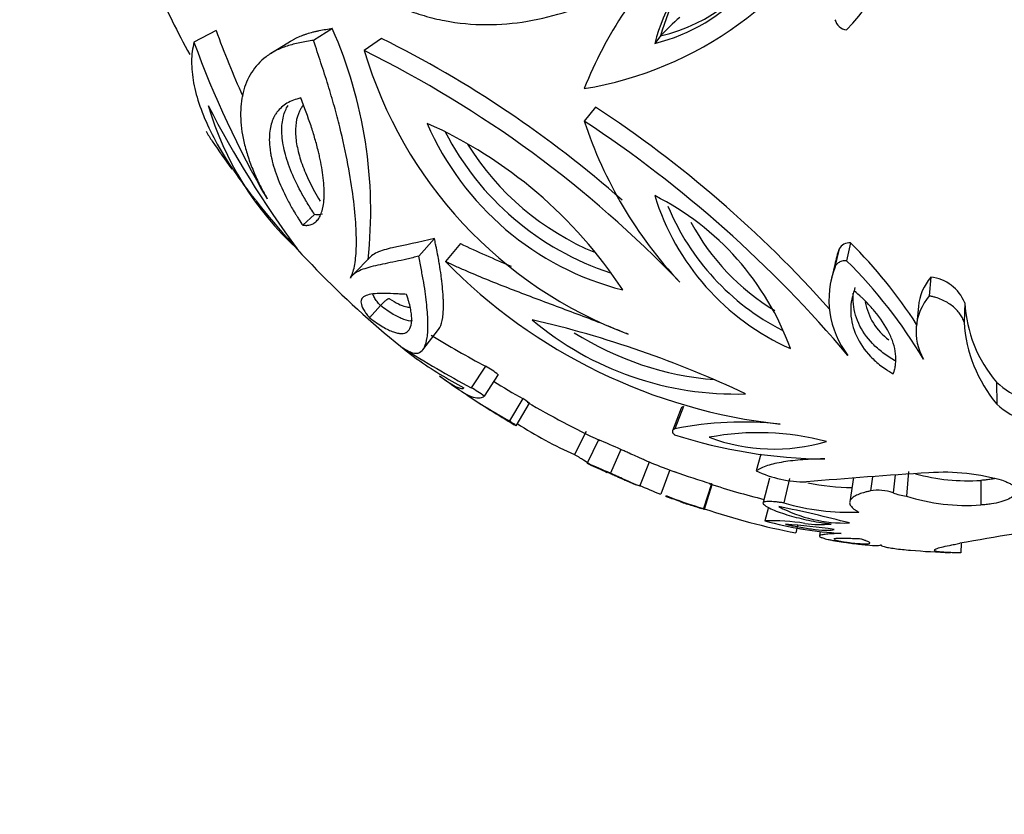
# Model space of a CAD drawing. Units: millimetres. Extents: x 0 to 1378, y 0 to 1364.
# Drawn here: x 326 to 356, y 160 to 185 of the extents above; entities that cross this region are included whole.
import ezdxf
from ezdxf import colors
from ezdxf.entities.mleader import LeaderData, LeaderLine
from ezdxf.math import Vec2, Vec3

# ---------------------------------------------------------------- set-up
doc = ezdxf.new("R2010")
doc.units = ezdxf.units.MM
doc.layers.add('DV6_Défaut', color=7, linetype='Continuous')
doc.layers.add('Défaut', color=7, linetype='Continuous')

# ---------------------------------------------------------------- blocks, each defined once
blk = doc.blocks.new('_DOT')
at = {"color": 0}
blk.add_line((0, 0), (-1, 0), dxfattribs=at)
at = {"color": 0, "const_width": 0.333}
blk.add_lwpolyline([(-0.1665, 0, 1), (0.1665, 0, 1)], format="xyb", close=True, dxfattribs=at)
blk = doc.blocks.new('SE5')
at = {"layer": 'DV6_Défaut', "color": 7, "linetype": 'Continuous'}
for p, q in [((332.216, 184.488), (331.537, 184.125)), ((335.794, 184.541), (335.217, 184.18)), ((337.311, 184.235), (336.778, 183.865)), ((345.888, 184.316), (345.71, 184.087)), ((334.502, 184.142), (333.889, 183.769)), ((343.888, 182.128), (343.543, 181.698)), ((335.249, 178.819), (334.882, 178.493)), ((338.936, 178.086), (338.45, 177.54)), ((339.735, 177.925), (339.271, 177.374)), ((351.73, 177.948), (351.609, 177.399)), ((336.98, 177.533), (336.438, 176.971)), ((351.387, 177.763), (351.256, 177.208)), ((351.248, 177.284), (351.113, 176.716)), ((354.203, 176.895), (354.153, 176.315)), ((351.866, 176.577), (351.846, 176.475)), ((337.273, 176.017), (336.941, 175.641)), ((353.82, 175.989), (353.759, 175.383)), ((355.249, 176.106), (355.229, 175.504)), ((338.581, 174.661), (339.064, 175.287)), ((340.508, 174.151), (340.067, 173.492)), ((340.899, 173.894), (340.469, 173.228)), ((356.227, 173.66), (356.234, 172.988)), ((341.656, 173.156), (341.247, 172.469)), ((341.452, 172.322), (341.855, 173.012)), ((346.527, 172.861), (346.257, 172.166)), ((346.6, 172.919), (346.333, 172.226)), ((343.598, 172.148), (343.244, 171.433)), ((343.978, 171.892), (343.635, 171.169)), ((344.668, 171.592), (344.346, 170.861)), ((348.974, 171.444), (348.836, 170.935)), ((345.256, 170.465), (345.554, 171.208)), ((346.173, 170.963), (345.894, 170.213)), ((353.521, 170.909), (353.451, 170.159)), ((347.453, 170.538), (347.21, 169.776)), ((349.237, 170.713), (349.045, 169.957)), ((349.859, 170.703), (349.684, 169.946)), ((351.827, 170.734), (351.709, 169.978)), ((352.406, 170.755), (352.347, 170.316)), ((353.102, 170.807), (353.043, 170.257)), ((355.747, 170.642), (355.741, 169.884)), ((347.239, 169.752), (347.481, 170.514)), ((349.196, 169.778), (349.101, 169.394)), ((350.104, 169.266), (350.054, 169.026)), ((350.803, 169.067), (350.778, 168.931)), ((355.136, 168.71), (355.127, 168.412))]:
    blk.add_line(p, q, dxfattribs=at)
for centre, radius, start, end in [((352.478, 182.211), 7.024, 111.685, 164.5043), ((344.42, 189.443), 5.509, 283.5447, 352.6446), ((341.717, 193.753), 11.208, 279.3785, 332.4316), ((343.127, 192.379), 11.576, 317.1195, 339.6095), ((355.462, 177.967), 12.822, 134.4707, 158.3604), ((344.633, 189.567), 5.4, 283.4492, 332.5054), ((352.618, 182.4), 6.997, 139.8542, 164.1149), ((355.965, 197.193), 28, 203.9104, 208.7074), ((352.258, 178.322), 8.747, 131.3546, 136.7413), ((351.674, 184.93), 0.434, 195.3461, 261.385), ((359.956, 194.577), 29.518, 199.9869, 204.2225), ((323.106, 178.938), 13.869, 353.754, 23.8277), ((322.199, 153.772), 34.005, 48.5556, 63.616), ((360.375, 194.645), 30.697, 200.042, 209.9782), ((321.331, 152.663), 34.816, 43.7541, 63.6622), ((349.613, 187.664), 13.386, 196.4884, 249.3623), ((359.816, 196.389), 31.258, 207.0407, 216.5711), ((341.212, 184.851), 9.616, 196.1392, 227.4726), ((323.839, 151.651), 36.481, 41.6802, 56.6615), ((346.925, 185.176), 8.948, 203.3797, 255.7757), ((332.959, 168.779), 14.076, 33.2803, 65.8751), ((322.533, 149.913), 38.101, 40.1592, 56.5344), ((356.182, 185.835), 13.299, 198.1259, 223.1461), ((335.56, 183.489), 4.216, 210.005, 214.8514), ((347.096, 185.401), 8.811, 207.2391, 251.8226), ((352.623, 194.763), 24.665, 213.6928, 216.1342), ((347.124, 185.449), 8.447, 211.8937, 247.4531), ((341.904, 171.822), 8.481, 19.818, 63.3385), ((352.971, 181.64), 7.598, 197.1346, 246.022), ((355.965, 197.193), 28.8, 218.531, 232.4406), ((353.076, 181.958), 7.531, 202.4499, 242.7383), ((353.048, 181.905), 7.054, 208.1022, 238.8872), ((361.365, 224.332), 51.201, 245.0105, 246.9208), ((351.694, 177.606), 0.345, 83.8905, 152.8844), ((341.676, 167.711), 14.349, 32.5843, 45.5144), ((353.93, 176.781), 2.726, 158.8859, 169.3062), ((351.422, 189.289), 17.017, 224.4368, 263.7349), ((353.884, 176.199), 2.814, 159.0072, 217.5334), ((341.106, 166.743), 14.962, 30.6533, 45.4123), ((355.458, 175.829), 1.646, 139.6604, 174.459), ((354.058, 175.615), 1.288, 22.4251, 83.5561), ((355.447, 175.218), 1.697, 139.7389, 209.9545), ((354.059, 176.483), 1.907, 190.6382, 232.9844), ((359.386, 176.341), 4.144, 183.2515, 220.3156), ((334.55, 143.718), 32.711, 64.7472, 76.9475), ((348.194, 183.002), 9.704, 229.8565, 271.8382), ((359.541, 175.768), 4.32, 183.5075, 220.0596), ((354.81, 201.001), 30.422, 238.3158, 241.9578), ((348.296, 183.153), 9.439, 237.578, 265.5034), ((353.882, 199.576), 29.517, 237.372, 242.0916), ((345.701, 184.654), 12.608, 234.5913, 242.2865), ((355.965, 197.193), 28.8, 234.1234, 235.6193), ((339.01, 171.445), 3.092, 52.3506, 61.0282), ((349.334, 187.119), 15.935, 237.4182, 241.1935), ((357.886, 175.446), 2.438, 227.1069, 274.2778), ((348.795, 186.284), 15.743, 235.5016, 241.3486), ((355.965, 197.193), 28.8, 236.1355, 239.5967), ((338.607, 170.833), 3.034, 52.1404, 61.2383), ((355.965, 197.193), 28, 239.5906, 244.7423), ((357.938, 174.818), 2.501, 227.0425, 274.3422), ((348.293, 182.826), 12.462, 236.8524, 246.0981), ((348.416, 162.063), 10.374, 83.6385, 101.582), ((351.057, 186.735), 15.435, 252.1265, 269.579), ((348.907, 163.938), 8.17, 75.2079, 100.7009), ((335.1, 150.471), 23.188, 65.628, 67.4882), ((349.383, 177.251), 5.648, 249.342, 286.5668), ((334.217, 148.475), 24.57, 65.6553, 67.461), ((355.965, 197.193), 28.8, 244.7474, 245.9729), ((355.965, 197.193), 28, 247.9458, 249.4531), ((345.352, 173.593), 2.922, 246.7268, 246.8689), ((355.965, 197.193), 28, 249.4531, 249.9075), ((352.725, 188.553), 18.771, 250.0283, 253.6879), ((350.358, 174.14), 3.548, 244.5972, 270.2687), ((362.238, 37.17), 133.948, 93.46382, 95.08097), ((355.334, 176.613), 5.985, 254.4753, 273.9516), ((354.612, 164.437), 6.453, 73.4782, 94.1557), ((355.965, 197.193), 28.8, 247.1575, 247.9471), ((355.965, 197.193), 28, 252.1833, 255.748), ((351.825, 177.469), 7.047, 258.4888, 269.68), ((356.6, 196.664), 28.535, 246.5022, 247.9625), ((352.58, 168.94), 1.396, 70.6585, 99.6353), ((353.65, 171.876), 1.729, 249.4491, 263.3994), ((352.797, 188.803), 19.83, 250.0626, 253.6336), ((352.837, 186.808), 17.96, 247.8255, 250.5998), ((355.965, 197.193), 28.8, 249.8935, 250.8253), ((347.881, 173.772), 4.031, 249.9578, 255.4559), ((351.701, 176.86), 7.202, 253.7365, 272.3303), ((355.317, 176.03), 6.161, 252.3683, 273.943), ((355.965, 197.193), 28.8, 251.5489, 252.196), ((354.069, 189.997), 21.352, 251.3337, 259.1608), ((342.539, 134.73), 35.792, 75.1721, 78.7386), ((351.572, 173.719), 4.391, 242.2622, 271.6485), ((349.352, 163.593), 5.806, 80.2976, 92.4802), ((352.188, 180.904), 11.917, 254.9853, 266.4348), ((350.803, 172.49), 3.209, 261.5339, 275.9969), ((348.607, 151.641), 17.685, 81.4693, 86.3375), ((351.341, 179.342), 10.252, 263.0207, 264.163), ((397.346, -70.114), 242.526, 99.23878, 100.0318), ((355.965, 197.193), 28.8, 265.2548, 267.6856)]:
    blk.add_arc(centre, radius, start, end, dxfattribs=at)
for points, knots in [([(336.778, 185.759), (336.976, 185.65), (337.372, 185.431), (337.987, 185.149), (338.613, 184.929), (339.459, 184.724), (340.527, 184.625), (341.8, 184.735), (343.05, 185.049), (344.059, 185.469), (344.836, 185.895), (345.407, 186.255), (345.862, 186.596), (346.215, 186.89), (346.391, 187.041), (346.479, 187.117)], [0, 0, 0, 0, 0.062509, 0.125013, 0.187528, 0.250046, 0.374997, 0.499971, 0.624954, 0.749937, 0.812454, 0.87499, 0.937476, 0.968731, 1, 1, 1, 1]), ([(335.794, 184.541), (335.667, 184.52), (335.528, 184.498), (335.363, 184.465), (335.351, 184.462), (335.32, 184.456), (335.305, 184.453), (335.259, 184.442), (335.227, 184.435), (335.132, 184.411), (335.067, 184.393), (334.984, 184.366), (334.973, 184.363), (334.946, 184.354), (334.932, 184.349), (334.89, 184.334), (334.862, 184.323), (334.778, 184.289), (334.721, 184.263), (334.649, 184.227), (334.64, 184.222), (334.616, 184.209), (334.604, 184.202), (334.568, 184.182), (334.544, 184.168), (334.513, 184.149), (334.508, 184.145), (334.502, 184.142)], [0, 0, 0, 0, 0.2808443, 0.2808443, 0.3159498, 0.3159498, 0.3510553, 0.3510553, 0.4212664, 0.4212664, 0.5616885, 0.5616885, 0.596794, 0.596794, 0.6318996, 0.6318996, 0.7021106, 0.7021106, 0.8425328, 0.8425328, 0.8776383, 0.8776383, 0.9127438, 0.9127438, 0.9829549, 0.9829549, 1, 1, 1, 1]), ([(335.217, 184.18), (335.074, 184.156), (334.786, 184.109), (334.394, 184.013), (334.047, 183.871), (333.65, 183.622), (333.276, 183.208), (333.019, 182.586), (332.944, 181.869), (333.027, 181.207), (333.18, 180.647), (333.336, 180.215), (333.504, 179.84), (333.66, 179.534), (333.744, 179.382), (333.785, 179.306)], [0, 0, 0, 0, 0.062509, 0.125013, 0.187528, 0.250046, 0.374997, 0.499971, 0.624954, 0.749937, 0.812454, 0.87499, 0.937476, 0.968731, 1, 1, 1, 1]), ([(336.349, 176.865), (336.36, 176.89), (336.383, 176.941), (336.431, 177.052), (336.479, 177.221), (336.513, 177.472), (336.54, 177.861), (336.531, 178.452), (336.449, 179.319), (336.29, 180.337), (336.081, 181.306), (335.861, 182.143), (335.667, 182.801), (335.446, 183.481), (335.293, 183.947), (335.217, 184.18)], [0, 0, 0, 0, 0.031269, 0.062524, 0.12501, 0.187546, 0.250063, 0.375046, 0.500029, 0.625003, 0.749954, 0.812472, 0.874987, 0.937491, 1, 1, 1, 1]), ([(331.537, 184.125), (331.518, 184.029), (331.48, 183.837), (331.458, 183.536), (331.474, 183.211), (331.537, 182.76), (331.699, 182.161), (332.131, 181.138), (332.74, 180.154), (333.304, 179.419), (333.427, 179.264)], [0, 0, 0, 0, 0.076661, 0.153272, 0.22993, 0.306584, 0.459802, 0.613023, 0.919, 1, 1, 1, 1]), ([(334.825, 182.411), (334.659, 182.361), (334.526, 182.32), (334.335, 182.206), (334.282, 182.167), (334.181, 182.077), (334.134, 182.026), (334.069, 181.939), (334.049, 181.908), (334.01, 181.843), (333.999, 181.819), (333.958, 181.735), (333.935, 181.673), (333.876, 181.469), (333.854, 181.31), (333.856, 181.028), (333.863, 180.927), (333.885, 180.763), (333.892, 180.719), (333.909, 180.627), (333.919, 180.579), (333.973, 180.338), (334.038, 180.129), (334.216, 179.674), (334.33, 179.431), (334.51, 179.095), (334.57, 178.99), (334.658, 178.845), (334.668, 178.828), (334.689, 178.795), (334.692, 178.791), (334.713, 178.756), (334.733, 178.725), (334.808, 178.605), (334.855, 178.534), (334.882, 178.493)], [0, 0, 0, 0, 0.125, 0.125, 0.1875, 0.1875, 0.25, 0.25, 0.28125, 0.28125, 0.3125, 0.3125, 0.375, 0.375, 0.5, 0.5, 0.5625, 0.5625, 0.59375, 0.59375, 0.625, 0.625, 0.75, 0.75, 0.875, 0.875, 0.9375, 0.9375, 0.945312, 0.945312, 0.953125, 0.953125, 0.96875, 0.96875, 1, 1, 1, 1]), ([(334.882, 178.493), (334.897, 178.492), (334.925, 178.489), (334.976, 178.488), (334.991, 178.488), (335.009, 178.488), (335.015, 178.488), (335.026, 178.489), (335.028, 178.489), (335.085, 178.492), (335.132, 178.504), (335.209, 178.538), (335.247, 178.563), (335.318, 178.626), (335.347, 178.66), (335.404, 178.747), (335.429, 178.796), (335.46, 178.877), (335.469, 178.905), (335.487, 178.964), (335.494, 178.992), (335.516, 179.096), (335.527, 179.168), (335.538, 179.283), (335.54, 179.321), (335.543, 179.381), (335.543, 179.401), (335.544, 179.441), (335.545, 179.457), (335.545, 179.682), (335.526, 179.895), (335.479, 180.217), (335.46, 180.325), (335.428, 180.486), (335.416, 180.54), (335.398, 180.62), (335.392, 180.647), (335.38, 180.701), (335.375, 180.72), (335.334, 180.887), (335.298, 181.021), (335.24, 181.219), (335.22, 181.285), (335.18, 181.416), (335.161, 181.475), (335.044, 181.831), (334.939, 182.103), (334.825, 182.411)], [0, 0, 0, 0, 0.03125, 0.03125, 0.046875, 0.046875, 0.054688, 0.054688, 0.0625, 0.0625, 0.125, 0.125, 0.1875, 0.1875, 0.25, 0.25, 0.3125, 0.3125, 0.34375, 0.34375, 0.375, 0.375, 0.4375, 0.4375, 0.46875, 0.46875, 0.484375, 0.484375, 0.5, 0.5, 0.625, 0.625, 0.6875, 0.6875, 0.71875, 0.71875, 0.734375, 0.734375, 0.75, 0.75, 0.8125, 0.8125, 0.84375, 0.84375, 0.875, 0.875, 1, 1, 1, 1]), ([(335.249, 178.819), (335.171, 178.937), (335.094, 179.058), (334.95, 179.296), (334.883, 179.412), (334.698, 179.757), (334.594, 179.982), (334.425, 180.413), (334.36, 180.618), (334.27, 181.011), (334.245, 181.198), (334.237, 181.542), (334.253, 181.7), (334.322, 181.967), (334.37, 182.08), (334.434, 182.18)], [0, 0, 0, 0, 0.085341, 0.085341, 0.170682, 0.170682, 0.341365, 0.341365, 0.512047, 0.512047, 0.682729, 0.682729, 0.853411, 0.853411, 1, 1, 1, 1]), ([(334.897, 182.181), (334.871, 182.148), (334.847, 182.114), (334.707, 181.878), (334.654, 181.63), (334.665, 181.197), (334.684, 181.041), (334.751, 180.716), (334.8, 180.546), (334.926, 180.193), (335.005, 180.008), (335.189, 179.63), (335.295, 179.435), (335.418, 179.235)], [0, 0, 0, 0, 0.056454, 0.056454, 0.370969, 0.370969, 0.528227, 0.528227, 0.685485, 0.685485, 0.842742, 0.842742, 1, 1, 1, 1]), ([(335.487, 178.83), (335.46, 178.822), (335.431, 178.817), (335.352, 178.812), (335.3, 178.815), (335.249, 178.819)], [0, 0, 0, 0, 0.387993, 0.387993, 1, 1, 1, 1]), ([(338.936, 178.086), (338.463, 177.959), (338.002, 177.882), (337.46, 177.756), (337.297, 177.709), (337.106, 177.621), (337.048, 177.588), (336.995, 177.546), (336.987, 177.539), (336.98, 177.532)], [0, 0, 0, 0, 0.557127, 0.557127, 0.83569, 0.83569, 0.974972, 0.974972, 1, 1, 1, 1]), ([(339.064, 175.287), (339.076, 175.304), (339.089, 175.323), (339.139, 175.416), (339.17, 175.516), (339.191, 175.66), (339.192, 175.664), (339.193, 175.678), (339.194, 175.685), (339.197, 175.706), (339.198, 175.72), (339.203, 175.766), (339.205, 175.798), (339.211, 175.903), (339.213, 175.984), (339.212, 176.082), (339.212, 176.083), (339.212, 176.09), (339.212, 176.094), (339.212, 176.105), (339.212, 176.113), (339.211, 176.137), (339.211, 176.154), (339.209, 176.208), (339.207, 176.248), (339.2, 176.384), (339.191, 176.494), (339.176, 176.644), (339.175, 176.653), (339.172, 176.679), (339.171, 176.693), (339.166, 176.732), (339.163, 176.759), (339.154, 176.84), (339.147, 176.894), (339.124, 177.062), (339.107, 177.178), (339.087, 177.302), (339.087, 177.301), (339.087, 177.303), (339.086, 177.304), (339.086, 177.308), (339.085, 177.311), (339.084, 177.321), (339.082, 177.329), (339.077, 177.358), (339.073, 177.383), (339.056, 177.477), (339.04, 177.565), (339.014, 177.694), (339.013, 177.7), (339.009, 177.72), (339.007, 177.73), (339.001, 177.76), (338.997, 177.779), (338.986, 177.835), (338.978, 177.871), (338.958, 177.973), (338.946, 178.034), (338.936, 178.086)], [0, 0, 0, 0, 0.056615, 0.056615, 0.245292, 0.245292, 0.257084, 0.257084, 0.268877, 0.268877, 0.292461, 0.292461, 0.339631, 0.339631, 0.433969, 0.433969, 0.439865, 0.439865, 0.445761, 0.445761, 0.457554, 0.457554, 0.481138, 0.481138, 0.528308, 0.528308, 0.622646, 0.622646, 0.634438, 0.634438, 0.646231, 0.646231, 0.669815, 0.669815, 0.716985, 0.716985, 0.811323, 0.811323, 0.814271, 0.814271, 0.817219, 0.817219, 0.823115, 0.823115, 0.834908, 0.834908, 0.858492, 0.858492, 0.905662, 0.905662, 0.911558, 0.911558, 0.917454, 0.917454, 0.929246, 0.929246, 0.952831, 0.952831, 1, 1, 1, 1]), ([(338.45, 177.54), (338.389, 177.524), (338.267, 177.492), (338.029, 177.434), (337.623, 177.348), (337.2, 177.267), (336.846, 177.176), (336.624, 177.095), (336.479, 177.013), (336.396, 176.931), (336.365, 176.887), (336.349, 176.865)], [0, 0, 0, 0, 0.061974, 0.125018, 0.250031, 0.500006, 0.625161, 0.750001, 0.875004, 0.937489, 1, 1, 1, 1]), ([(337.967, 174.718), (337.993, 174.701), (338.044, 174.667), (338.148, 174.609), (338.313, 174.54), (338.559, 174.557), (338.713, 174.867), (338.744, 175.451), (338.706, 176.02), (338.633, 176.594), (338.534, 177.117), (338.478, 177.399), (338.45, 177.54)], [0, 0, 0, 0, 0.031287, 0.062559, 0.12506, 0.250112, 0.499797, 0.62483, 0.74986, 0.874926, 0.937442, 1, 1, 1, 1]), ([(344.895, 175.137), (344.771, 175.187), (344.522, 175.288), (344.027, 175.488), (343.412, 175.723), (342.686, 175.996), (341.737, 176.35), (340.817, 176.702), (340.036, 177.029), (339.596, 177.223), (339.379, 177.324), (339.271, 177.374)], [0, 0, 0, 0, 0.062511, 0.124996, 0.249999, 0.374831, 0.499994, 0.749969, 0.874982, 0.938022, 1, 1, 1, 1]), ([(351.609, 177.399), (351.585, 177.399), (351.537, 177.398), (351.447, 177.382), (351.36, 177.343), (351.302, 177.287), (351.272, 177.243), (351.261, 177.22), (351.256, 177.208)], [0, 0, 0, 0, 0.143051, 0.286118, 0.570944, 0.785248, 0.892629, 1, 1, 1, 1]), ([(338.078, 176.365), (338.003, 176.368), (337.931, 176.372), (337.831, 176.377), (337.799, 176.379), (337.737, 176.383), (337.71, 176.384), (337.553, 176.391), (337.438, 176.393), (337.114, 176.391), (336.943, 176.374), (336.773, 176.305), (336.731, 176.275), (336.679, 176.197), (336.669, 176.149), (336.685, 176.035), (336.712, 175.968), (336.765, 175.876), (336.777, 175.857), (336.798, 175.827), (336.805, 175.816), (336.816, 175.801), (336.82, 175.795), (336.828, 175.784), (336.833, 175.777), (336.858, 175.744), (336.893, 175.699), (336.941, 175.641)], [0, 0, 0, 0, 0.0625, 0.0625, 0.09375, 0.09375, 0.125, 0.125, 0.25, 0.25, 0.5, 0.5, 0.625, 0.625, 0.75, 0.75, 0.875, 0.875, 0.90625, 0.90625, 0.921875, 0.921875, 0.929688, 0.929688, 0.9375, 0.9375, 1, 1, 1, 1]), ([(336.941, 175.641), (337.084, 175.537), (337.223, 175.441), (337.468, 175.297), (337.573, 175.246), (337.72, 175.193), (337.762, 175.181), (337.845, 175.164), (337.885, 175.16), (337.994, 175.161), (338.05, 175.178), (338.145, 175.247), (338.179, 175.297), (338.225, 175.429), (338.236, 175.513), (338.235, 175.655), (338.231, 175.711), (338.218, 175.822), (338.208, 175.881), (338.184, 176.002), (338.166, 176.073), (338.136, 176.177), (338.127, 176.209), (338.1, 176.295), (338.092, 176.322), (338.078, 176.365)], [0, 0, 0, 0, 0.125, 0.125, 0.25, 0.25, 0.3125, 0.3125, 0.375, 0.375, 0.5, 0.5, 0.625, 0.625, 0.75, 0.75, 0.8125, 0.8125, 0.875, 0.875, 0.9375, 0.9375, 0.96875, 0.96875, 1, 1, 1, 1]), ([(337.273, 176.017), (337.236, 176.06), (337.2, 176.105), (337.137, 176.189), (337.11, 176.229), (337.065, 176.306), (337.047, 176.344), (337.034, 176.379)], [0, 0, 0, 0, 0.321953, 0.321953, 0.643907, 0.643907, 1, 1, 1, 1]), ([(351.846, 176.475), (351.822, 176.403), (351.804, 176.346), (351.786, 176.282), (351.778, 176.246), (351.766, 176.188), (351.761, 176.159), (351.739, 176.012), (351.735, 175.898), (351.754, 175.543), (351.811, 175.315), (352.017, 174.862), (352.163, 174.648), (352.448, 174.351), (352.554, 174.256), (352.728, 174.122), (352.789, 174.079), (352.869, 174.028), (352.877, 174.023), (352.905, 174.006), (352.92, 173.996), (352.969, 173.966), (353.007, 173.944), (353.05, 173.918)], [0, 0, 0, 0, 0.0625, 0.0625, 0.09375, 0.09375, 0.125, 0.125, 0.25, 0.25, 0.5, 0.5, 0.75, 0.75, 0.875, 0.875, 0.9375, 0.9375, 0.953125, 0.953125, 0.96875, 0.96875, 1, 1, 1, 1]), ([(353.1, 174.324), (352.97, 174.401), (352.841, 174.481), (352.613, 174.656), (352.507, 174.75), (352.228, 175.042), (352.086, 175.25), (351.884, 175.694), (351.827, 175.924), (351.81, 176.236), (351.811, 176.319), (351.819, 176.402)], [0, 0, 0, 0, 0.148612, 0.148612, 0.297224, 0.297224, 0.594449, 0.594449, 0.891673, 0.891673, 1, 1, 1, 1]), ([(353.05, 173.918), (353.061, 173.954), (353.071, 173.985), (353.082, 174.022), (353.085, 174.033), (353.09, 174.052), (353.091, 174.054), (353.107, 174.117), (353.116, 174.168), (353.132, 174.319), (353.131, 174.431), (353.106, 174.641), (353.083, 174.748), (353.014, 174.968), (352.966, 175.084), (352.802, 175.412), (352.658, 175.628), (352.379, 175.961), (352.279, 176.07), (352.156, 176.193), (352.13, 176.218), (352.089, 176.257), (352.075, 176.27), (352.054, 176.289), (352.046, 176.296), (352.032, 176.309), (352.019, 176.32), (351.999, 176.339), (351.942, 176.39), (351.846, 176.475)], [0, 0, 0, 0, 0.03125, 0.03125, 0.046875, 0.046875, 0.0625, 0.0625, 0.125, 0.125, 0.25, 0.25, 0.375, 0.375, 0.5, 0.5, 0.75, 0.75, 0.875, 0.875, 0.90625, 0.90625, 0.921875, 0.921875, 0.929688, 0.929688, 0.9375, 0.9375, 1, 1, 1, 1]), ([(355.229, 175.504), (355.222, 175.526), (355.208, 175.572), (355.17, 175.661), (355.076, 175.813), (354.878, 176.014), (354.607, 176.177), (354.387, 176.26), (354.255, 176.296), (354.187, 176.308), (354.153, 176.315)], [0, 0, 0, 0, 0.06262, 0.12521, 0.250375, 0.500086, 0.749677, 0.874796, 0.937387, 1, 1, 1, 1]), ([(337.552, 176.231), (337.535, 176.231), (337.51, 176.222), (337.447, 176.181), (337.423, 176.162), (337.375, 176.121), (337.357, 176.104), (337.317, 176.065), (337.295, 176.041), (337.273, 176.017)], [0, 0, 0, 0, 0.5, 0.5, 0.75, 0.75, 0.875, 0.875, 1, 1, 1, 1]), ([(338.264, 175.545), (338.189, 175.538), (338.097, 175.554), (337.894, 175.628), (337.788, 175.679), (337.61, 175.784), (337.546, 175.825), (337.412, 175.916), (337.341, 175.966), (337.273, 176.017)], [0, 0, 0, 0, 0.362705, 0.362705, 0.681352, 0.681352, 0.840676, 0.840676, 1, 1, 1, 1]), ([(337.552, 176.231), (337.653, 176.165), (337.742, 176.114), (337.907, 176.033), (337.982, 176.004), (338.098, 175.973), (338.143, 175.966), (338.184, 175.964)], [0, 0, 0, 0, 0.364839, 0.364839, 0.729677, 0.729677, 1, 1, 1, 1]), ([(339.102, 173.847), (339.151, 173.812), (339.197, 173.778), (339.315, 173.697), (339.386, 173.651), (339.563, 173.541), (339.654, 173.494), (339.755, 173.464), (339.782, 173.461), (339.805, 173.464), (339.809, 173.466), (339.814, 173.468), (339.816, 173.469), (339.819, 173.471), (339.82, 173.471), (339.821, 173.473), (339.823, 173.474), (339.825, 173.476), (339.83, 173.481), (339.838, 173.493)], [0, 0, 0, 0, 0.108279, 0.108279, 0.286623, 0.286623, 0.643312, 0.643312, 0.821656, 0.821656, 0.866242, 0.866242, 0.888535, 0.888535, 0.899681, 0.899681, 0.910828, 0.910828, 1, 1, 1, 1]), ([(339.705, 173.423), (339.73, 173.406), (339.862, 173.318), (340.072, 173.209), (340.264, 173.168), (340.377, 173.186), (340.432, 173.208), (340.459, 173.223), (340.469, 173.228)], [0, 0, 0, 0, 0.0705972, 0.3803944, 0.6901839, 0.8450708, 0.9443145, 1, 1, 1, 1]), ([(341.855, 173.012), (341.855, 173.012), (341.855, 173.012), (341.857, 173.016), (341.789, 173.065), (341.656, 173.156)], [0, 0, 0, 0, 0.00289, 0.00289, 1, 1, 1, 1]), ([(341.393, 172.352), (341.396, 172.35), (341.433, 172.329), (341.469, 172.311), (341.43, 172.343), (341.355, 172.395), (341.299, 172.434), (341.264, 172.457), (341.247, 172.469)], [0, 0, 0, 0, 0.026769, 0.350966, 0.675008, 0.837449, 0.91871, 1, 1, 1, 1]), ([(346.333, 172.226), (346.321, 172.221), (346.296, 172.213), (346.261, 172.189), (346.246, 172.152), (346.265, 172.106), (346.291, 172.072), (346.31, 172.054), (346.319, 172.045)], [0, 0, 0, 0, 0.143095, 0.2862, 0.571174, 0.785288, 0.892658, 1, 1, 1, 1]), ([(343.714, 171.131), (343.715, 171.133), (343.687, 171.156), (343.563, 171.236), (343.422, 171.324), (343.325, 171.384), (343.271, 171.416), (343.244, 171.433)], [0, 0, 0, 0, 0.305191, 0.652276, 0.82613, 0.913035, 1, 1, 1, 1]), ([(345.465, 171.237), (345.453, 171.242), (345.439, 171.248), (345.392, 171.268), (345.345, 171.288), (345.249, 171.33), (345.194, 171.354), (345.075, 171.408), (344.999, 171.443), (344.883, 171.495), (344.839, 171.515), (344.759, 171.551), (344.735, 171.562), (344.668, 171.592)], [0, 0, 0, 0, 0.101294, 0.101294, 0.325971, 0.325971, 0.550647, 0.550647, 0.775324, 0.775324, 0.887662, 0.887662, 1, 1, 1, 1]), ([(343.635, 171.169), (343.646, 171.163), (343.667, 171.152), (343.685, 171.143), (343.693, 171.139), (343.695, 171.138)], [0, 0, 0, 0, 0.434926, 0.869608, 1, 1, 1, 1]), ([(350.943, 171.301), (350.884, 171.3), (350.767, 171.299), (350.537, 171.293), (350.153, 171.272), (349.652, 171.215), (349.239, 171.121), (349.011, 171.036), (348.904, 170.98), (348.859, 170.95), (348.836, 170.935)], [0, 0, 0, 0, 0.062562, 0.125096, 0.250187, 0.500046, 0.749837, 0.874912, 0.937438, 1, 1, 1, 1]), ([(344.792, 170.649), (344.764, 170.661), (344.733, 170.675), (344.639, 170.715), (344.562, 170.749), (344.441, 170.803), (344.393, 170.825), (344.306, 170.864), (344.261, 170.884), (344.206, 170.909)], [0, 0, 0, 0, 0.232036, 0.232036, 0.616018, 0.616018, 0.808009, 0.808009, 1, 1, 1, 1]), ([(345.256, 170.465), (345.255, 170.465), (345.241, 170.465), (345.152, 170.498), (344.906, 170.607), (344.65, 170.723), (344.482, 170.799), (344.391, 170.84), (344.346, 170.861)], [0, 0, 0, 0, 0.056645, 0.371099, 0.684832, 0.842275, 0.92113, 1, 1, 1, 1]), ([(347.481, 170.514), (347.483, 170.515), (347.482, 170.517), (347.477, 170.522), (347.474, 170.524), (347.468, 170.528), (347.467, 170.528), (347.465, 170.53), (347.464, 170.53), (347.46, 170.533), (347.457, 170.535), (347.453, 170.538)], [0, 0, 0, 0, 0.407874, 0.407874, 0.703937, 0.703937, 0.777953, 0.777953, 0.851969, 0.851969, 1, 1, 1, 1]), ([(356.448, 170.624), (356.488, 170.609), (356.569, 170.579), (356.699, 170.51), (356.809, 170.413), (356.841, 170.289), (356.77, 170.168), (356.605, 170.061), (356.366, 169.974), (356.12, 169.923), (355.908, 169.895), (355.796, 169.888), (355.741, 169.884)], [0, 0, 0, 0, 0.062613, 0.125229, 0.250108, 0.374981, 0.499871, 0.624796, 0.749763, 0.874768, 0.937379, 1, 1, 1, 1]), ([(356.176, 170.694), (356.14, 170.687), (356.102, 170.681), (356.011, 170.667), (355.959, 170.66), (355.883, 170.653), (355.869, 170.651), (355.815, 170.647), (355.783, 170.645), (355.747, 170.642)], [0, 0, 0, 0, 0.274799, 0.274799, 0.637399, 0.637399, 0.8187, 0.8187, 1, 1, 1, 1]), ([(352.347, 170.316), (352.31, 170.308), (352.236, 170.291), (352.098, 170.254), (351.95, 170.2), (351.812, 170.127), (351.726, 170.044), (351.695, 169.953), (351.73, 169.857), (351.811, 169.775), (351.907, 169.711), (351.965, 169.679), (351.994, 169.664)], [0, 0, 0, 0, 0.062554, 0.125062, 0.250095, 0.376923, 0.500075, 0.626187, 0.749983, 0.874943, 0.937441, 1, 1, 1, 1]), ([(349.684, 169.946), (349.64, 169.953), (349.551, 169.966), (349.383, 169.985), (349.195, 169.995), (349.065, 169.979), (349.036, 169.949), (349.04, 169.927), (349.051, 169.915), (349.057, 169.908)], [0, 0, 0, 0, 0.125355, 0.250726, 0.500601, 0.749512, 0.874588, 0.937298, 1, 1, 1, 1]), ([(347.195, 169.761), (347.216, 169.755), (347.24, 169.749), (347.242, 169.754), (347.227, 169.765), (347.216, 169.772), (347.21, 169.776)], [0, 0, 0, 0, 0.386086, 0.693037, 0.846486, 1, 1, 1, 1]), ([(349.057, 169.908), (349.074, 169.893), (349.108, 169.864), (349.211, 169.801), (349.449, 169.689), (349.908, 169.537), (350.419, 169.416), (350.78, 169.351), (350.986, 169.319), (351.088, 169.306), (351.139, 169.299)], [0, 0, 0, 0, 0.062657, 0.125302, 0.25038, 0.49962, 0.749433, 0.874704, 0.937333, 1, 1, 1, 1]), ([(349.737, 169.291), (349.801, 169.276), (349.814, 169.273), (349.893, 169.256), (349.932, 169.248), (350.048, 169.225), (350.124, 169.211), (350.282, 169.183), (350.358, 169.171), (350.505, 169.149), (350.57, 169.141), (350.936, 169.098), (351.144, 169.095), (351.23, 169.131)], [0, 0, 0, 0, 0.0625, 0.0625, 0.125, 0.125, 0.25, 0.25, 0.375, 0.375, 0.5, 0.5, 1, 1, 1, 1]), ([(351.447, 169.01), (351.403, 169.008), (351.315, 169.005), (351.153, 168.998), (350.985, 168.985), (350.842, 168.966), (350.771, 168.94), (350.777, 168.908), (350.868, 168.869), (351.005, 168.833), (351.154, 168.802), (351.238, 168.786), (351.28, 168.778)], [0, 0, 0, 0, 0.062543, 0.125044, 0.250073, 0.376848, 0.500043, 0.625065, 0.74997, 0.874967, 0.937454, 1, 1, 1, 1]), ([(352.046, 168.836), (351.99, 168.839), (351.948, 168.841), (351.903, 168.843), (351.875, 168.844), (351.834, 168.846), (351.815, 168.846), (351.722, 168.85), (351.646, 168.852), (351.514, 168.855), (351.45, 168.856), (351.352, 168.855), (351.312, 168.854), (351.253, 168.848), (351.232, 168.843), (351.224, 168.836), (351.223, 168.835), (351.223, 168.833)], [0, 0, 0, 0, 0.095024, 0.095024, 0.142535, 0.142535, 0.190047, 0.190047, 0.380094, 0.380094, 0.570142, 0.570142, 0.760189, 0.760189, 0.950236, 0.950236, 1, 1, 1, 1]), ([(351.244, 168.816), (351.263, 168.808), (351.294, 168.798), (351.359, 168.782), (351.383, 168.776), (351.425, 168.767), (351.432, 168.765), (351.462, 168.759), (351.479, 168.756), (351.499, 168.752)], [0, 0, 0, 0, 0.5, 0.5, 0.75, 0.75, 0.875, 0.875, 1, 1, 1, 1]), ([(351.28, 168.778), (351.325, 168.771), (351.416, 168.757), (351.593, 168.73), (351.886, 168.69), (352.259, 168.648), (352.526, 168.634), (352.631, 168.642), (352.663, 168.651), (352.668, 168.658), (352.671, 168.661)], [0, 0, 0, 0, 0.062613, 0.125189, 0.250371, 0.500175, 0.749689, 0.874819, 0.93738, 1, 1, 1, 1]), ([(351.499, 168.752), (351.529, 168.748), (351.555, 168.744), (351.588, 168.74), (351.598, 168.739), (351.616, 168.737), (351.619, 168.736), (351.676, 168.729), (351.715, 168.724), (351.835, 168.711), (351.906, 168.704), (352.046, 168.692), (352.106, 168.689), (352.205, 168.687), (352.242, 168.688), (352.333, 168.698), (352.344, 168.715), (352.285, 168.752), (352.252, 168.767), (352.198, 168.787), (352.186, 168.791), (352.162, 168.8), (352.143, 168.806), (352.116, 168.814), (352.087, 168.824), (352.046, 168.836)], [0, 0, 0, 0, 0.03125, 0.03125, 0.046875, 0.046875, 0.0625, 0.0625, 0.125, 0.125, 0.25, 0.25, 0.375, 0.375, 0.5, 0.5, 0.75, 0.75, 0.875, 0.875, 0.90625, 0.90625, 0.9375, 0.9375, 1, 1, 1, 1]), ([(355.127, 168.412), (355.065, 168.412), (354.941, 168.413), (354.774, 168.418), (354.633, 168.425), (354.476, 168.437), (354.343, 168.459), (354.296, 168.493), (354.355, 168.536), (354.517, 168.585), (354.723, 168.632), (354.929, 168.671), (355.043, 168.693), (355.1, 168.704)], [0, 0, 0, 0, 0.062544, 0.125025, 0.187456, 0.250121, 0.375313, 0.500021, 0.62361, 0.749954, 0.874967, 0.937458, 1, 1, 1, 1]), ([(352.671, 168.661), (352.672, 168.657), (352.673, 168.647), (352.694, 168.627), (352.763, 168.602), (352.899, 168.572), (353.089, 168.543), (353.318, 168.516), (353.491, 168.5), (353.579, 168.492)], [0, 0, 0, 0, 0.084749, 0.169404, 0.338791, 0.505943, 0.677468, 0.843693, 1, 1, 1, 1])]:
    blk.add_open_spline(points, degree=3, knots=knots, dxfattribs=at)
blk.add_open_spline([(346.6, 172.919), (346.559, 172.906), (346.533, 172.886), (346.527, 172.861)], degree=3, dxfattribs=at)

msp = doc.modelspace()

# ---------------------------------------------------------------- block references
at = {"layer": 'Défaut'}
msp.add_blockref('SE5', (0, 0), dxfattribs=at)

# ---------------------------------------------------------------- leaders
at = {"layer": 'Défaut', "color": 7, "linetype": 'Continuous'}
ml = msp.add_multileader_mtext('Standard', dxfattribs=at)
ml.set_content('{\\pxsm0.9;\\fSolid Edge ISO|b1||i0||c0|p34;\\W1.;19/09/2016\\P}', color=256)
ml.set_leader_properties()
ml.set_arrow_properties(name='DOT')
ml.build(insert=Vec2(0, 0))
ml.multileader.update_dxf_attribs({"leader_type": 0, "dogleg_length": 0, "arrow_head_size": 12})
ctx = ml.context
ctx.base_point, ctx.char_height, ctx.arrow_head_size, ctx.landing_gap_size = Vec3(1290.815, 1349.627), 12, 12, 4.2
notes = []
notes.append((ctx, [(0, (0, 0, 0), (0, 0), (1, 0), 1, [])]))
ctx.mtext.insert = Vec3(1292.815, 1355.747)
for ctx, leaders in notes:
    for number, flags, end, landing, length, lines in leaders:
        leader = LeaderData()
        leader.index, (leader.has_last_leader_line, leader.has_dogleg_vector, leader.attachment_direction) = number, flags
        leader.last_leader_point, leader.dogleg_vector, leader.dogleg_length = Vec3(end), Vec3(landing), length
        for number, points, colour, breaks in lines:
            line = LeaderLine()
            line.index, line.vertices, line.color, line.breaks = number, Vec3.list(points), colors.encode_raw_color(colour), breaks
            leader.lines.append(line)
        ctx.leaders.append(leader)

doc.saveas('drawing.dxf')
